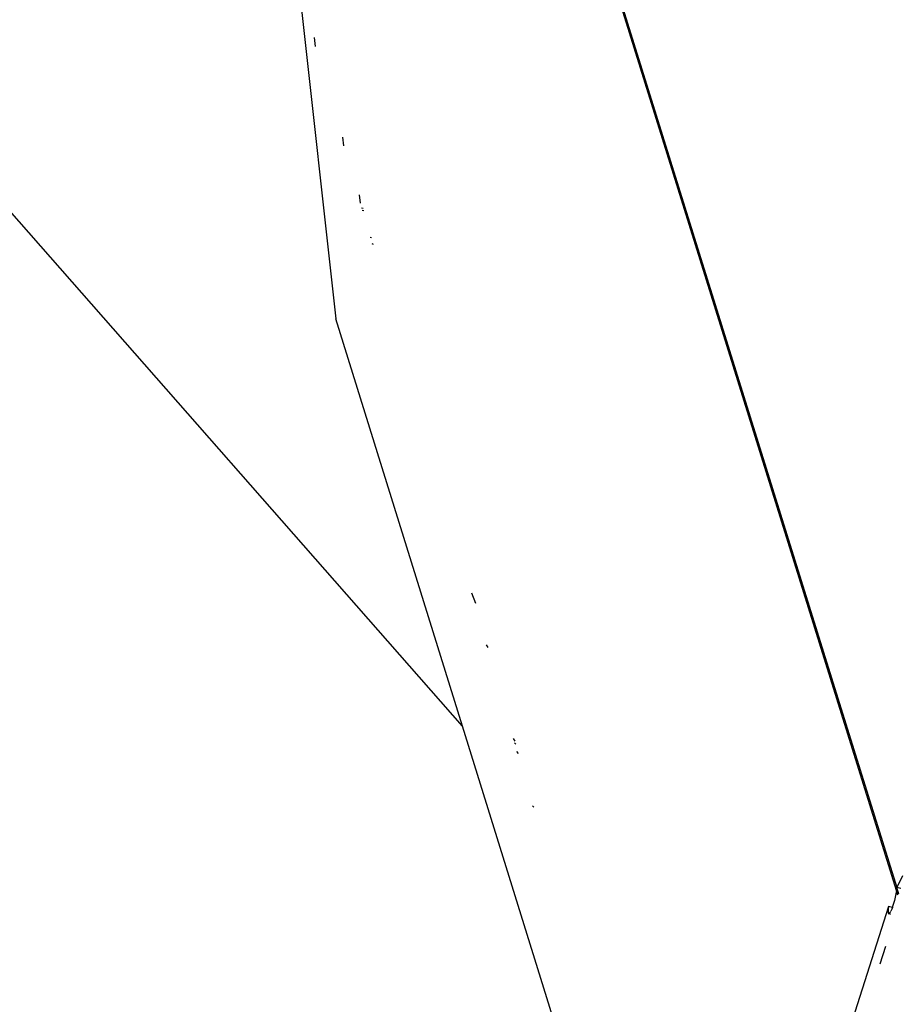
# Model space of a CAD drawing. Units: millimetres. Extents: x -73 to 3051, y 126 to 1519.
# Drawn here: x 1066 to 1074, y 447 to 456 of the extents above; entities that cross this region are included whole.
import ezdxf

# ---------------------------------------------------------------- set-up
doc = ezdxf.new("R2010")
doc.units = ezdxf.units.MM
doc.header["$LTSCALE"] = 45
doc.layers.add('VP-EQ', color=7, linetype='Continuous', true_color=0x8a3492)
doc.layers.add('VP-HIC', color=6, linetype='Continuous')

# ---------------------------------------------------------------- blocks, each defined once
blk = doc.blocks.new('2506_')
at = {"color": 0}
for p, q in [((-511.8447, -267.7266), (-515.0936, -257.2767)), ((-515.0853, -257.2767), (-511.8412, -267.7004)), ((-517.1457, -259.7325), (-516.8209, -262.6502)), ((-515.6976, -266.2663), (-521.0564, -260.1665)), ((-517.003, -260.2317), (-517.0121, -260.1508)), ((-516.7511, -261.1128), (-516.7598, -261.0366)), ((-516.6139, -261.5486), (-516.6057, -261.6215)), ((-516.5937, -261.6637), (-516.5802, -261.667)), ((-516.5732, -261.6916), (-516.5872, -261.6865)), ((-516.5049, -261.9315), (-516.518, -261.9284)), ((-516.5029, -261.9813), (-516.4892, -261.9863)), ((-515.6976, -266.2663), (-516.8209, -262.6502)), ((-515.6161, -265.0839), (-515.5813, -265.1738)), ((-515.4685, -265.5698), (-515.484, -265.5458)), ((-513.219, -274.2456), (-515.6976, -266.2663)), ((-515.2461, -266.3782), (-515.232, -266.4001)), ((-515.2357, -266.4145), (-515.2242, -266.4276)), ((-515.2008, -266.5097), (-515.2131, -266.4935)), ((-515.065, -266.9865), (-515.0757, -266.9742)), ((-511.7901, -267.5961), (-511.8412, -267.7004)), ((-511.8447, -267.7266), (-511.8495, -267.7552)), ((-511.8447, -267.7266), (-511.8418, -267.7052)), ((-511.8307, -267.7679), (-511.8447, -267.7266)), ((-511.8412, -267.7004), (-511.8418, -267.7052)), ((-511.8418, -267.7052), (-511.8258, -267.7569)), ((-511.8042, -267.7087), (-511.8412, -267.7004)), ((-511.8625, -267.8144), (-511.8701, -267.8427)), ((-511.8556, -267.7848), (-511.8625, -267.8144)), ((-511.8495, -267.7552), (-511.8556, -267.7848)), ((-511.9159, -267.8701), (-512.7939, -270.6328)), ((-511.9178, -267.8918), (-511.9182, -267.9096)), ((-511.9182, -267.9096), (-511.9172, -267.9226)), ((-511.9159, -267.8701), (-511.9178, -267.8918)), ((-511.88, -267.8779), (-511.9159, -267.8701)), ((-511.9001, -267.9222), (-511.8934, -267.9092)), ((-511.8859, -267.891), (-511.8934, -267.9092)), ((-511.88, -267.8779), (-511.8859, -267.891)), ((-511.878, -267.8685), (-511.88, -267.8779)), ((-511.8701, -267.8427), (-511.878, -267.8685)), ((-511.9172, -267.9226), (-511.9147, -267.9305)), ((-511.9147, -267.9305), (-511.9109, -267.933)), ((-511.9109, -267.933), (-511.906, -267.9302)), ((-511.906, -267.9302), (-511.9001, -267.9222)), ((-511.906, -267.9302), (-511.8975, -267.9379)), ((-511.9876, -268.3793), (-511.9381, -268.2223))]:
    blk.add_line(p, q, dxfattribs=at)
blk = doc.blocks.new('2506_2D')
at = {"layer": 'VP-EQ', "color": 0}
blk.add_lwpolyline([(1210.0007, 751.6549, 0.298777), (1101.6712, 627.7614, 0.09318), (1076.9272, 578.1643, 0.375255), (1090.2212, 381.2512), (1100.7183, 370.7541, 0.352394), (1229.8444, 234.0034)], format="xyb", dxfattribs=at)
blk.add_blockref('2506_', (1585.7709, 715.6079), dxfattribs=at)

msp = doc.modelspace()

# ---------------------------------------------------------------- linework, layer by layer
at = {"layer": 'VP-HIC', "color": 6}
msp.add_lwpolyline([(1101.6712, 627.7614, 0.09318), (1076.9272, 578.1643, 0.375255), (1090.2212, 381.2512), (1100.7183, 370.7541, -0.019782), (1100.2491, 382.6091), (1100.2491, 607.1556, -0.034466)], format="xyb", close=True, dxfattribs=at)

# ---------------------------------------------------------------- block references
at = {"color": 0}
msp.add_blockref('2506_2D', (0, 0), dxfattribs=at)

doc.saveas('drawing.dxf')
